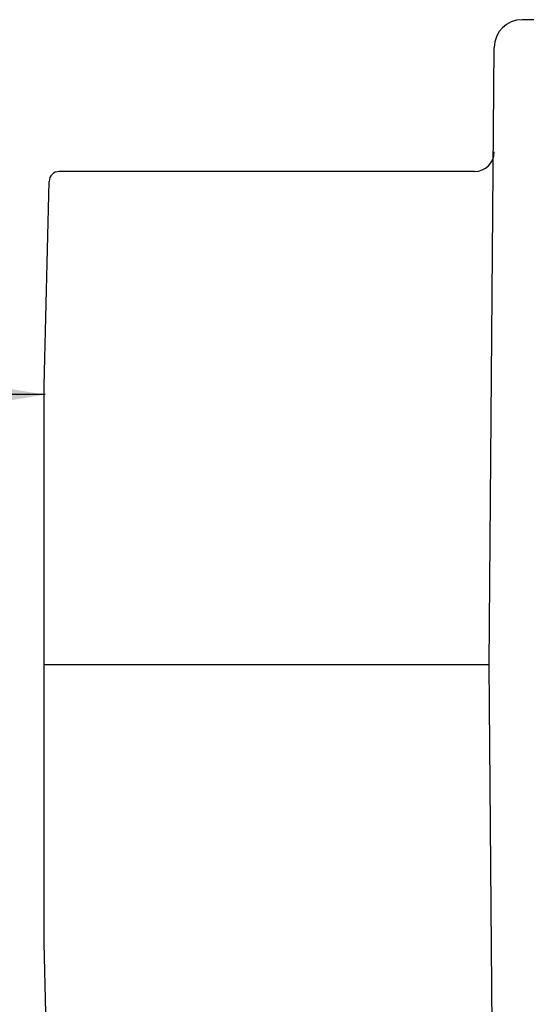
# Model space of a CAD drawing. Extents: x -2520 to 1829, y -2757 to -308.
# Drawn here: x 368 to 369, y -1966 to -1966 of the extents above; entities that cross this region are included whole.
import ezdxf

# ---------------------------------------------------------------- set-up
doc = ezdxf.new("R2010")
doc.units = 0
doc.header["$LTSCALE"] = 0.5
doc.header["$MEASUREMENT"] = 0
doc.layers.add('ALB PLCP', color=10, linetype='CONTINUOUS')
doc.layers.add('DIMS', color=92, linetype='CONTINUOUS', lineweight=15)
doc.styles.add('Arial', font='arial.ttf')
doc.dimstyles.get("Standard").update_dxf_attribs({"dimtxt": 0.15, "dimasz": 0.2, "dimexe": 0.09, "dimexo": 0.0625, "dimgap": 0.1, "dimtad": 1, "dimzin": 0, "dimdsep": 46, "dimtxsty": 'Arial', "dimcen": 0.09, "dimclrd": 256, "dimclre": 256, "dimclrt": 256, "dimadec": 3, "dimazin": 0, "dimtfac": 1, "dimtofl": 0, "dimtmove": 0, "dimatfit": 3, "dimfxl": 1, "dimtfillclr": 256, "dimtolj": 1, "dimtzin": 0, "dimarcsym": 0})

# ---------------------------------------------------------------- blocks, each defined once
blk = doc.blocks.new('#8X58-HWH-SD-TEK')
at = {"layer": 'ALB PLCP', "lineweight": 30}
for p, q in [((-0.1635, -0.01285), (-0.1635, -0.0199)), ((0, -0.0282), (-0.15645, -0.02695)), ((0.15645, -0.02695), (0, -0.0282)), ((-0.125, -0.03195), (-0.125, -0.13725)), ((-0.07073, -0.141), (-0.1225, -0.13975)), ((0.1225, -0.13975), (0.07073, -0.141)), ((0.07073, -0.141), (-0.07073, -0.141))]:
    blk.add_line(p, q, dxfattribs=at)
at = {"layer": 'ALB PLCP', "ltscale": 0.09375}
blk.add_line((0, -0.141), (0, -0.0282), dxfattribs=at)
at = {"layer": 'ALB PLCP', "lineweight": 30}
for centre, radius, start, end in [((-0.15645, -0.0199), 0.00705, 180, 270), ((-0.13, -0.03195), 0.005, 0, 90), ((-0.1225, -0.13725), 0.0025, 180, 270)]:
    blk.add_arc(centre, radius, start, end, dxfattribs=at)

msp = doc.modelspace()

# ---------------------------------------------------------------- block references
at = {"layer": 'ALB PLCP', "ltscale": 0.09375, "rotation": 270}
msp.add_blockref('#8X58-HWH-SD-TEK', (368.53755, -1965.74553), dxfattribs=at)

# ---------------------------------------------------------------- leaders
at = {"layer": 'DIMS', "color": 1, "ltscale": 0.09375}
msp.add_leader([(368.39682, -1965.67711), (365.03091, -1965.67711)], dimstyle='Standard', override={"dimgap": 0.06, "dimtad": 0, "dimclrd": 1}, dxfattribs=at)

doc.saveas('drawing.dxf')
